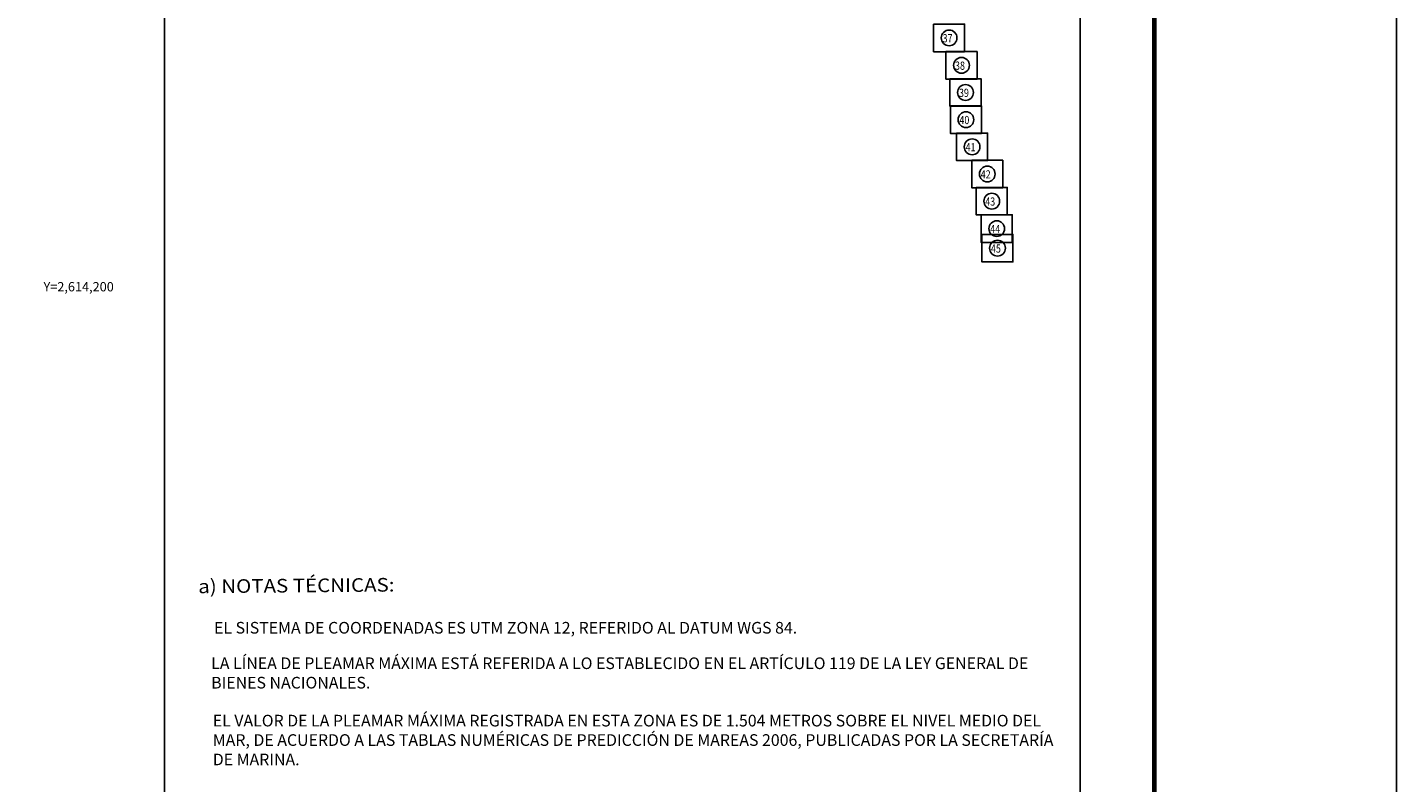
# Model space of a CAD drawing. Units: inches. Extents: x 521744 to 524144, y 2613261 to 2615061.
# Drawn here: x 523674 to 524144, y 2613787 to 2614046 of the extents above; entities that cross this region are included whole.
import ezdxf
from ezdxf.enums import TextEntityAlignment as Align

# ---------------------------------------------------------------- set-up
doc = ezdxf.new("R2010")
doc.units = ezdxf.units.IN
doc.header["$LTSCALE"] = 40
doc.header["$MEASUREMENT"] = 0
doc.linetypes.add('CENTRO1', pattern=[0.44, 0.2, -0.08, 0.08, -0.08])
doc.layers.add('CVL_RET_TX', color=2, linetype='Continuous')
doc.layers.add('MARGEN', color=7, linetype='Continuous')
doc.styles.add('MONOTXT4', font='MONOTXT4.shx')
doc.styles.add('ROMANC', font='romanc.shx', dxfattribs={"height": 2.032})
doc.styles.add('ROMANS', font='romans.shx')

# ---------------------------------------------------------------- blocks, each defined once
blk = doc.blocks.new('A$C16E94C7C')
at = {"layer": 'MARGEN', "color": 7}
for p, q in [((0, 1600, -2), (1800, 1600, -2)), ((0, 0, -2), (0, 1600, -2)), ((1800, 1600, -2), (1800, 0, -2)), ((1800, 0, -2), (0, 0, -2))]:
    blk.add_line(p, q, dxfattribs=at)

msp = doc.modelspace()

# ---------------------------------------------------------------- linework, layer by layer
at = {"layer": 'MARGEN', "color": 7}
for p, q in [((523720.73, 2613356.63, -2.32), (523720.73, 2614954.26, -2.32)), ((524035.02, 2613356.63, -2.32), (524035.02, 2614954.26, -2.32))]:
    msp.add_line(p, q, dxfattribs=at)
at = {"layer": 'MARGEN', "color": 255, "linetype": 'Continuous'}
msp.add_lwpolyline([(521743.7, 2615061.01), (524143.7, 2615061.01), (524143.7, 2613261.01), (521743.7, 2613261.01)], close=True, dxfattribs=at)
at = {"layer": 'MARGEN', "color": 7, "linetype": 'Continuous', "const_width": 1.6, "elevation": -2.32}
msp.add_lwpolyline([(524060.51, 2613324.11), (524060.51, 2614985.41)], dxfattribs=at)
at = {"layer": 'MARGEN', "linetype": 'Continuous'}
for points, elevation in [([(523984.73, 2614047.01), (523995.4, 2614047.01), (523995.4, 2614037.52), (523984.73, 2614037.52)], -1.39), ([(523989, 2614037.59), (523999.67, 2614037.59), (523999.67, 2614028.11), (523989, 2614028.11)], -1.39), ([(523990.37, 2614028.26), (524001.04, 2614028.26), (524001.04, 2614018.77), (523990.37, 2614018.77)], -1.39), ([(523990.52, 2614018.93), (524001.18, 2614018.93), (524001.18, 2614009.44), (523990.52, 2614009.44)], -1.39), ([(523992.64, 2614009.59), (524003.31, 2614009.59), (524003.31, 2614000.11), (523992.64, 2614000.11)], -1.39), ([(523997.84, 2614000.27), (524008.51, 2614000.27), (524008.51, 2613990.79), (523997.84, 2613990.79)], -2.78), ([(523999.38, 2613990.94), (524010.05, 2613990.94), (524010.05, 2613981.46), (523999.38, 2613981.46)], -1.39), ([(524001.09, 2613981.51), (524011.75, 2613981.51), (524011.75, 2613972.03), (524001.09, 2613972.03)], -1.39), ([(524001.35, 2613974.8), (524012.01, 2613974.8), (524012.01, 2613965.32), (524001.35, 2613965.32)], -1.39), ([(524001.35, 2613974.8), (524012.01, 2613974.8), (524012.01, 2613965.32), (524001.35, 2613965.32)], -2.78)]:
    msp.add_lwpolyline(points, close=True, dxfattribs=dict(at, elevation=elevation))
at = {"layer": 'MARGEN', "color": 7, "linetype": 'Continuous'}
for centre in [(523990.09, 2614042.26, -1.39), (523994.35, 2614032.85, -1.39), (523995.72, 2614023.51, -1.39), (523995.87, 2614014.18, -1.39), (523997.99, 2614004.85, -1.39), (524003.19, 2613995.52, -2.78), (524004.74, 2613986.2, -1.39), (524006.44, 2613976.77, -1.39), (524006.7, 2613970.06, -1.39)]:
    msp.add_circle(centre, 2.7, dxfattribs=at)

# ---------------------------------------------------------------- block references
at = {"layer": 'MARGEN'}
for p, xscale, yscale, zscale in [((523984.73, 2614037.52, -1.37), 0.005927039077505469, 0.005927038844674826, 0.005927039063628108), ((523989, 2614028.11, -1.37), 0.005927039077505469, 0.005927038844674826, 0.005927039063628108), ((523990.37, 2614018.77, -1.37), 0.005927039077505469, 0.005927038844674826, 0.005927039063628108), ((523990.52, 2614009.44, -2.76), 0.005927039077505469, 0.005927038844674826, 0.00592703906362812), ((523990.52, 2614009.44, -1.37), 0.005927039077505469, 0.005927038844674826, 0.005927039063628108), ((523992.64, 2614000.11, -1.37), 0.005927039077505469, 0.005927038844674826, 0.005927039063628108), ((523997.84, 2613990.79, -2.76), 0.005927039077505469, 0.005927038844674826, 0.00592703906362812), ((523997.84, 2613990.79, -1.37), 0.005927039077505469, 0.005927038844674826, 0.005927039063628108), ((523999.38, 2613981.46, -2.76), 0.005927039077505469, 0.005927038844674826, 0.00592703906362812), ((523999.38, 2613981.46, -1.37), 0.005927039077505469, 0.005927038844674826, 0.005927039063628108), ((524001.09, 2613972.03, -2.76), 0.005927039077505469, 0.005927038844674826, 0.00592703906362812), ((524001.09, 2613972.03, -1.37), 0.005927039077505469, 0.005927038844674826, 0.005927039063628108), ((524001.35, 2613965.32, -1.37), 0.005927040008828044, 0.0059270397759974, 0.005927040012590587), ((524001.35, 2613965.32, -2.76), 0.005927040008828044, 0.0059270397759974, 0.005927040012590598), ((524001.35, 2613965.32, -1.37), 0.005927039077505469, 0.005927038844674826, 0.005927039063628108)]:
    msp.add_blockref('A$C16E94C7C', p, dxfattribs=dict(at, xscale=xscale, yscale=yscale, zscale=zscale))

# ---------------------------------------------------------------- texts
at = {"layer": 'CVL_RET_TX', "color": 7, "style": 'MONOTXT4'}
msp.add_text('Y=2,614,200', height=3.2, dxfattribs=at).set_placement((523703.35, 2613956.82), align=Align.MIDDLE_RIGHT)
at = {"layer": 'MARGEN', "color": 7, "linetype": 'Continuous', "style": 'ROMANS', "width": 0.8}
for s, p in [('37', (523987.84, 2614040.73, -1.39)), ('38', (523992.11, 2614031.32, -1.39)), ('39', (523993.47, 2614021.98, -1.39)), ('40', (523993.62, 2614012.65, -1.39)), ('41', (523995.74, 2614003.32, -1.39)), ('42', (524000.94, 2613993.99, -2.78)), ('43', (524002.49, 2613984.67, -1.39)), ('44', (524004.19, 2613975.24, -1.39)), ('45', (524004.45, 2613968.53, -1.39))]:
    msp.add_text(s, height=2.818, dxfattribs=at).set_placement(p)
at = {"layer": 'MARGEN', "color": 7, "linetype": 'Continuous', "style": 'ROMANC', "width": 1.1}
msp.add_text('a) NOTAS TÉCNICAS:', height=4.6852, rotation=0.5, dxfattribs=at).set_placement((523732.36, 2613851.57))
at = {"layer": 'MARGEN', "linetype": 'CENTRO1', "char_height": 4, "attachment_point": 1}
for s, insert, width in [('{\\fArial|b0|i0|c0|p34;EL SISTEMA DE COORDENADAS ES UTM ZONA 12, REFERIDO AL DATUM WGS 84.}', (523737.76, 2613841.72), 291.9588), ('{\\fArial|b0|i0|c0|p34;LA LÍNEA DE PLEAMAR MÁXIMA ESTÁ REFERIDA A LO ESTABLECIDO EN EL ARTÍCULO 119 DE LA LEY GENERAL DE BIENES NACIONALES.}', (523736.78, 2613829.53), 292.4152), ('{\\fArial|b0|i0|c0|p34;EL VALOR DE LA PLEAMAR MÁXIMA REGISTRADA EN ESTA ZONA ES DE 1.504 METROS SOBRE EL NIVEL MEDIO DEL MAR, DE ACUERDO A LAS TABLAS NUMÉRICAS DE PREDICCIÓN DE MAREAS 2006, PUBLICADAS POR LA SECRETARÍA DE MARINA.}', (523737.33, 2613809.83), 292.416)]:
    msp.add_mtext(s, dxfattribs=dict(at, insert=insert, width=width))

doc.saveas('drawing.dxf')
